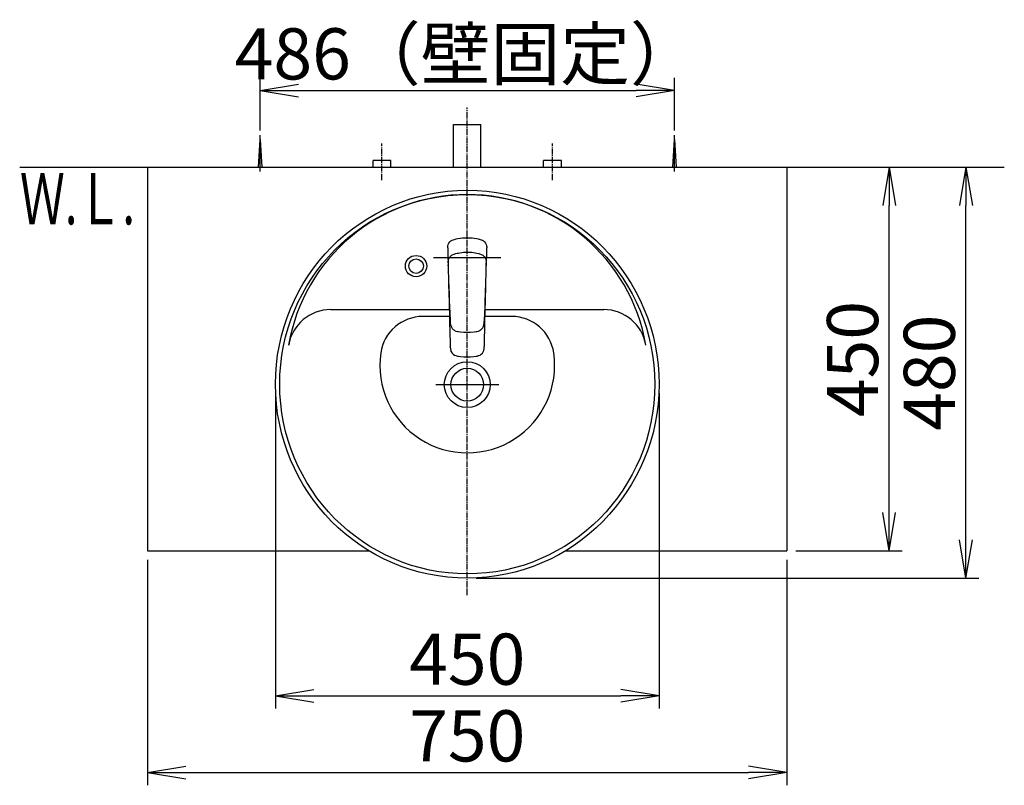
# Model space of a CAD drawing. Extents: x 17 to 3078, y 9 to 3343.
# Drawn here: x 436 to 1591, y 2444 to 3343 of the extents above; entities that cross this region are included whole.
import ezdxf
from ezdxf.enums import TextEntityAlignment as Align

# ---------------------------------------------------------------- set-up
doc = ezdxf.new("R2010")
doc.units = 0
doc.linetypes.add('EXLTYPE3', pattern=[10, 7, -1, 1, -1])
doc.layers.get('0').update_dxf_attribs({"linetype": 'CONTINUOUS'})
doc.layers.get('DEFPOINTS').update_dxf_attribs({"linetype": 'CONTINUOUS'})
doc.layers.add('化粧台', color=7, linetype='CONTINUOUS')
doc.layers.add('寸法', color=7, linetype='CONTINUOUS')
doc.styles.add('EXCADDIM1', font='monotxt', dxfattribs={"width": 0.84, "bigfont": 'extfont'})
doc.styles.add('EXCADSTD', font='monotxt', dxfattribs={"bigfont": 'extfont'})
doc.styles.get("Standard").update_dxf_attribs({"font": 'monotxt', "bigfont": 'extfont'})
doc.dimstyles.new('ISO-25', dxfattribs={"dimtxt": 2.5, "dimasz": 2.5, "dimexe": 1.25, "dimexo": 0.625, "dimtad": 1, "dimtxsty": 'STANDARD', "dimcen": 2.5, "dimazin": 3, "dimtfac": 1, "dimtmove": 0, "dimatfit": 3})

# ---------------------------------------------------------------- blocks, each defined once
blk = doc.blocks.new('EX_NORM')
at = {"color": 0, "linetype": 'CONTINUOUS'}
for q in [(-1, 0.167), (-1, 0), (-1, -0.167)]:
    blk.add_line((0, 0), q, dxfattribs=at)
blk = doc.blocks.new('*D15')
at = {"layer": 'DEFPOINTS', "color": 0}
for p in [(1204, 3259.5), (718, 3202), (1204, 3202)]:
    blk.add_point(p, dxfattribs=at)
at = {"layer": '寸法', "color": 3, "linetype": 'CONTINUOUS'}
for p, q in [((718, 3212.5), (718, 3274.5)), ((1204, 3212.5), (1204, 3274.5)), ((763, 3259.5), (1159, 3259.5))]:
    blk.add_line(p, q, dxfattribs=at)
at = {"layer": '寸法', "color": 3, "xscale": 44.99999618530273, "yscale": 44.99999618530273, "zscale": 44.99999618530273, "rotation": 180}
blk.add_blockref('EX_NORM', (718, 3259.5), dxfattribs=at)
at = {"layer": '寸法', "color": 3, "xscale": 44.99999618530273, "yscale": 44.99999618530273, "zscale": 44.99999618530273}
blk.add_blockref('EX_NORM', (1204, 3259.5), dxfattribs=at)
at = {"layer": '寸法', "color": 2, "insert": (961, 3294.7), "char_height": 60, "attachment_point": 5, "style": 'EXCADDIM1'}
blk.add_mtext('486（壁固定）', dxfattribs=at)
blk = doc.blocks.new('*D16')
at = {"layer": 'DEFPOINTS', "color": 0}
for p in [(1336, 3169.5), (1456, 3169.5), (1336, 2719.5)]:
    blk.add_point(p, dxfattribs=at)
at = {"layer": '寸法', "color": 3, "linetype": 'CONTINUOUS'}
for p, q in [((1456, 2764.5), (1456, 3124.5)), ((1346.5, 2719.5), (1471, 2719.5))]:
    blk.add_line(p, q, dxfattribs=at)
at = {"layer": '寸法', "color": 3, "xscale": 44.99999618530273, "yscale": 44.99999618530273, "zscale": 44.99999618530273}
for p, rotation in [((1456, 3169.5), 90), ((1456, 2719.5), 270)]:
    blk.add_blockref('EX_NORM', p, dxfattribs=dict(at, rotation=rotation))
at = {"layer": '寸法', "color": 2, "insert": (1420.8, 2944.5), "char_height": 60, "attachment_point": 5, "rotation": 90, "style": 'EXCADDIM1'}
blk.add_mtext('450', dxfattribs=at)
blk = doc.blocks.new('*D17')
at = {"layer": 'DEFPOINTS', "color": 0}
for p in [(1336, 3169.5), (1546, 3169.5), (961, 2687.5)]:
    blk.add_point(p, dxfattribs=at)
at = {"layer": '寸法', "color": 3, "linetype": 'CONTINUOUS'}
for p, q in [((1546, 2732.5), (1546, 3124.5)), ((971.5, 2687.5), (1561, 2687.5))]:
    blk.add_line(p, q, dxfattribs=at)
at = {"layer": '寸法', "color": 3, "xscale": 44.99999618530273, "yscale": 44.99999618530273, "zscale": 44.99999618530273}
for p, rotation in [((1546, 3169.5), 90), ((1546, 2687.5), 270)]:
    blk.add_blockref('EX_NORM', p, dxfattribs=dict(at, rotation=rotation))
at = {"layer": '寸法', "color": 2, "insert": (1510.8, 2928.5), "char_height": 60, "attachment_point": 5, "rotation": 90, "style": 'EXCADDIM1'}
blk.add_mtext('480', dxfattribs=at)
blk = doc.blocks.new('*D18')
at = {"layer": 'DEFPOINTS', "color": 0}
for p in [(736, 2915), (1186, 2915), (1186, 2549.5)]:
    blk.add_point(p, dxfattribs=at)
at = {"layer": '寸法', "color": 3, "linetype": 'CONTINUOUS'}
for p, q in [((736, 2904.5), (736, 2534.5)), ((1186, 2904.5), (1186, 2534.5)), ((781, 2549.5), (1141, 2549.5))]:
    blk.add_line(p, q, dxfattribs=at)
at = {"layer": '寸法', "color": 3, "xscale": 44.99999618530273, "yscale": 44.99999618530273, "zscale": 44.99999618530273, "rotation": 180}
blk.add_blockref('EX_NORM', (736, 2549.5), dxfattribs=at)
at = {"layer": '寸法', "color": 3, "xscale": 44.99999618530273, "yscale": 44.99999618530273, "zscale": 44.99999618530273}
blk.add_blockref('EX_NORM', (1186, 2549.5), dxfattribs=at)
at = {"layer": '寸法', "color": 2, "insert": (961, 2584.7), "char_height": 60, "attachment_point": 5, "style": 'EXCADDIM1'}
blk.add_mtext('450', dxfattribs=at)
blk = doc.blocks.new('*D19')
at = {"layer": 'DEFPOINTS', "color": 0}
for p in [(586, 2719.5), (1336, 2719.5), (1336, 2459.5)]:
    blk.add_point(p, dxfattribs=at)
at = {"layer": '寸法', "color": 3, "linetype": 'CONTINUOUS'}
for p, q in [((586, 2709), (586, 2444.5)), ((1336, 2709), (1336, 2444.5)), ((631, 2459.5), (1291, 2459.5))]:
    blk.add_line(p, q, dxfattribs=at)
at = {"layer": '寸法', "color": 3, "xscale": 44.99999618530273, "yscale": 44.99999618530273, "zscale": 44.99999618530273, "rotation": 180}
blk.add_blockref('EX_NORM', (586, 2459.5), dxfattribs=at)
at = {"layer": '寸法', "color": 3, "xscale": 44.99999618530273, "yscale": 44.99999618530273, "zscale": 44.99999618530273}
blk.add_blockref('EX_NORM', (1336, 2459.5), dxfattribs=at)
at = {"layer": '寸法', "color": 2, "insert": (961, 2494.7), "char_height": 60, "attachment_point": 5, "style": 'EXCADDIM1'}
blk.add_mtext('750', dxfattribs=at)

msp = doc.modelspace()

# ---------------------------------------------------------------- linework, layer by layer
at = {"layer": '化粧台', "color": 6, "linetype": 'EXLTYPE3'}
for p, q in [((961, 2667.5), (961, 3239.5)), ((861, 3154.5), (861, 3197.5)), ((1061, 3154.5), (1061, 3197.5))]:
    msp.add_line(p, q, dxfattribs=at)
at = {"layer": '化粧台', "color": 2, "linetype": 'CONTINUOUS'}
for p, q in [((945, 3219.5), (977, 3219.5)), ((945, 3169.5), (945, 3219.5)), ((977, 3169.5), (977, 3219.5)), ((586, 3169.5), (586, 2719.5)), ((586, 3169.5), (1336, 3169.5)), ((1336, 3169.5), (1336, 2719.5)), ((800.8, 3002.5), (939.8, 3002.5)), ((982.2, 3002.5), (1121.2, 3002.5)), ((586, 2719.5), (845.9, 2719.5)), ((1076.1, 2719.5), (1336, 2719.5))]:
    msp.add_line(p, q, dxfattribs=at)
at = {"layer": '化粧台', "color": 6, "linetype": 'CONTINUOUS'}
for p, q in [((716, 3169.5), (718, 3202)), ((718, 3164.5), (718, 3207)), ((718, 3202), (720, 3169.5)), ((1202, 3169.5), (1204, 3202)), ((1204, 3164.5), (1204, 3207)), ((1204, 3202), (1206, 3169.5)), ((850.5, 3169.5), (850.5, 3177.5)), ((871.5, 3177.5), (850.5, 3177.5)), ((871.5, 3169.5), (871.5, 3177.5)), ((1050.5, 3169.5), (1050.5, 3177.5)), ((1071.5, 3177.5), (1050.5, 3177.5)), ((1071.5, 3169.5), (1071.5, 3177.5)), ((943.2, 3083.8), (944.6, 3084.4)), ((944.6, 3084.4), (946, 3084.9)), ((946, 3084.9), (948, 3085.5)), ((948, 3085.5), (950, 3086)), ((950, 3086), (952.7, 3086.4)), ((952.7, 3086.4), (955.4, 3086.7)), ((955.4, 3086.7), (958.2, 3086.8)), ((958.2, 3086.8), (959, 3086.8)), ((959, 3086.8), (963, 3086.8)), ((963, 3086.8), (963.8, 3086.8)), ((963.8, 3086.8), (966.6, 3086.7)), ((966.6, 3086.7), (969.3, 3086.4)), ((969.3, 3086.4), (972, 3086)), ((972, 3086), (974, 3085.5)), ((974, 3085.5), (976, 3084.9)), ((976, 3084.9), (977.4, 3084.4)), ((977.4, 3084.4), (978.8, 3083.8)), ((938.1, 3076.1), (938.3, 3077.5)), ((938.1, 3075.1), (938.1, 3076.1)), ((938.1, 3075.1), (938.1, 3073)), ((938.1, 3073), (938.2, 3068.9)), ((938.3, 3077.5), (938.7, 3078.9)), ((938.7, 3078.9), (939.5, 3080.6)), ((938.7, 3078.9), (939.5, 3080.6)), ((939.5, 3080.6), (940.6, 3082)), ((940.6, 3082), (941.8, 3083)), ((941.8, 3083), (943.2, 3083.8)), ((978.8, 3083.8), (980.2, 3083)), ((980.2, 3083), (981.4, 3082)), ((981.4, 3082), (982.5, 3080.6)), ((982.5, 3080.6), (983.3, 3078.9)), ((983.3, 3078.9), (983.7, 3077.5)), ((983.7, 3077.5), (983.9, 3076.1)), ((983.8, 3068.9), (983.9, 3073)), ((983.9, 3076.1), (983.9, 3075.1)), ((983.9, 3073), (983.9, 3075.1)), ((921.5, 3063.5), (1000.5, 3063.5)), ((938.2, 3068.9), (938.4, 3063.7)), ((938.4, 3063.7), (938.4, 3062.7)), ((938.4, 3062.7), (938.6, 3059)), ((938.9, 3060.4), (939.1, 3061.3)), ((939.1, 3061.3), (939.4, 3062.2)), ((939.4, 3062.2), (939.7, 3062.9)), ((939.7, 3062.9), (940.1, 3063.6)), ((940.1, 3063.6), (940.5, 3064.2)), ((940.5, 3064.2), (941, 3064.8)), ((941, 3064.8), (941.7, 3065.5)), ((941.7, 3065.5), (942.5, 3066.1)), ((942.5, 3066.1), (943.4, 3066.7)), ((943.4, 3066.7), (944.4, 3067.2)), ((944.4, 3067.2), (945.5, 3067.7)), ((945.5, 3067.7), (946.6, 3068)), ((946.6, 3068), (947.6, 3068.3)), ((947.6, 3068.3), (949, 3068.7)), ((949, 3068.7), (950.2, 3068.9)), ((950.2, 3068.9), (952.5, 3069.3)), ((952.5, 3069.3), (954.5, 3069.6)), ((954.5, 3069.6), (956.6, 3069.8)), ((956.6, 3069.8), (958.7, 3069.9)), ((958.7, 3069.9), (961, 3069.9)), ((961, 3069.9), (964, 3069.9)), ((964, 3069.9), (966.2, 3069.7)), ((966.2, 3069.7), (968.4, 3069.5)), ((968.4, 3069.5), (970.3, 3069.2)), ((970.3, 3069.2), (972.2, 3068.9)), ((972.2, 3068.9), (974.4, 3068.3)), ((974.4, 3068.3), (975.3, 3068.1)), ((975.3, 3068.1), (976.5, 3067.7)), ((976.5, 3067.7), (977.5, 3067.2)), ((977.5, 3067.2), (978.5, 3066.7)), ((978.5, 3066.7), (979.4, 3066.2)), ((979.4, 3066.2), (980.2, 3065.5)), ((980.2, 3065.5), (981.2, 3064.6)), ((981.2, 3064.6), (982, 3063.4)), ((982, 3063.4), (982.4, 3062.5)), ((982.4, 3062.5), (982.8, 3061.6)), ((982.8, 3061.6), (983, 3060.6)), ((983.4, 3057.2), (983.8, 3068.9)), ((938.6, 3059), (938.6, 3057.2)), ((938.6, 3057.2), (938.6, 3055.2)), ((938.6, 3055.2), (938.7, 3054.1)), ((938.7, 3057.5), (938.8, 3059.4)), ((938.7, 3057.5), (938.7, 3055.4)), ((938.7, 3055.4), (938.7, 3054.9)), ((938.7, 3053.9), (938.7, 3055.1)), ((938.7, 3053.9), (938.7, 3051.5)), ((938.7, 3051.5), (938.7, 3051.1)), ((938.7, 3051.1), (938.7, 3048.5)), ((938.8, 3059.4), (938.9, 3060.4)), ((983, 3060.6), (983.2, 3059.6)), ((983.2, 3059.6), (983.3, 3058.8)), ((983.3, 3058.8), (983.3, 3057.2)), ((983.3, 3055.4), (983.3, 3057.2)), ((983.3, 3055), (983.3, 3055.4)), ((983.3, 3054.1), (983.4, 3055.2)), ((983.3, 3055), (983.3, 3053.8)), ((983.3, 3051.5), (983.3, 3053.8)), ((983.3, 3051.1), (983.3, 3051.5)), ((983.3, 3047.8), (983.3, 3051.1)), ((983.4, 3055.2), (983.4, 3057.2)), ((938.7, 3048.5), (938.8, 3045.1)), ((938.8, 3045.1), (938.9, 3042.1)), ((938.9, 3042.1), (939, 3039.1)), ((939, 3039.1), (939, 3037.4)), ((939, 3039.1), (939.1, 3036)), ((982.9, 3036), (983, 3038.6)), ((983, 3038.6), (983.1, 3041.1)), ((983, 3037.4), (983, 3039.1)), ((983.1, 3041.1), (983.2, 3043.6)), ((983.2, 3046.1), (983.3, 3047.8)), ((983.2, 3043.6), (983.2, 3046.1)), ((939, 3037.4), (939.1, 3034.8)), ((939.1, 3036.1), (939.6, 3020.8)), ((939.1, 3036), (939.2, 3033.9)), ((939.1, 3034.8), (939.2, 3029.6)), ((939.2, 3029.6), (939.3, 3024.4)), ((982.4, 3020.8), (982.9, 3036.1)), ((982.7, 3024.4), (982.8, 3029.6)), ((982.8, 3034), (982.9, 3036)), ((982.8, 3029.6), (982.9, 3034.8)), ((982.9, 3034.8), (983, 3037.4)), ((939.3, 3024.4), (939.4, 3019.1)), ((939.4, 3019.1), (939.6, 3013.9)), ((939.6, 3020.8), (939.8, 3013.3)), ((982.2, 3013.3), (982.4, 3020.8)), ((982.4, 3013.9), (982.6, 3019.1)), ((982.6, 3019.1), (982.7, 3024.4)), ((939.6, 3013.9), (940.2, 2988.5)), ((939.8, 3013.3), (940.1, 3005.8)), ((940.1, 3005.8), (940.4, 2998.2)), ((981.6, 2998.2), (981.9, 3005.8)), ((981.8, 2988.5), (982.4, 3013.9)), ((981.9, 3005.8), (982.2, 3013.3)), ((940, 2994.5), (909, 2994.5)), ((940.4, 2998.2), (940.8, 2990.5)), ((981.2, 2990.6), (981.6, 2998.2)), ((1013, 2994.5), (982, 2994.5)), ((940.2, 2988.5), (940.5, 2975.8)), ((940.8, 2990.5), (941, 2987.9)), ((941, 2987.9), (941.1, 2986.6)), ((941.1, 2986.6), (941.5, 2984.7)), ((941.5, 2984.7), (941.5, 2984.6)), ((941.5, 2984.6), (942, 2982.9)), ((942, 2982.9), (942.4, 2982.1)), ((942.4, 2982.1), (942.8, 2981.3)), ((942.8, 2981.3), (943.3, 2980.7)), ((943.3, 2980.7), (943.7, 2980.1)), ((943.7, 2980.1), (944.5, 2979.3)), ((977.5, 2979.3), (978.3, 2980)), ((978.3, 2980), (978.8, 2980.7)), ((978.8, 2980.7), (979.2, 2981.3)), ((979.2, 2981.3), (979.6, 2982.1)), ((979.6, 2982.1), (980, 2982.9)), ((980, 2982.9), (980.5, 2984.6)), ((980.5, 2984.7), (980.9, 2986.6)), ((980.5, 2984.6), (980.5, 2984.7)), ((980.9, 2986.6), (981, 2987.9)), ((981, 2987.9), (981.2, 2990.6)), ((981.1, 2960), (981.8, 2988.5)), ((940.5, 2975.8), (940.8, 2962.9)), ((944.5, 2979.3), (945.4, 2978.6)), ((945.6, 2978.5), (945.4, 2978.6)), ((945.6, 2978.5), (946.2, 2978.1)), ((945.6, 2978.5), (946.2, 2978.1)), ((946.2, 2978.1), (947, 2977.7)), ((947, 2977.7), (947.8, 2977.4)), ((947.8, 2977.4), (949.4, 2976.9)), ((949.4, 2976.9), (950.6, 2976.7)), ((950.6, 2976.7), (953, 2976.4)), ((953, 2976.4), (957, 2976)), ((957, 2976), (961, 2975.9)), ((961, 2975.9), (965, 2976)), ((965, 2976), (969, 2976.4)), ((969, 2976.4), (971.4, 2976.7)), ((971.4, 2976.7), (972.6, 2976.9)), ((972.6, 2976.9), (974.2, 2977.4)), ((974.2, 2977.4), (975, 2977.7)), ((975, 2977.7), (975.8, 2978.1)), ((975.8, 2978.1), (976.4, 2978.5)), ((975.8, 2978.1), (976.4, 2978.5)), ((976.4, 2978.5), (976.6, 2978.6)), ((976.6, 2978.6), (977.5, 2979.3)), ((940.8, 2962.9), (940.9, 2960)), ((940.9, 2960), (941, 2959)), ((940.9, 2960), (941, 2959)), ((941, 2958.5), (941, 2959)), ((941, 2958.5), (941.2, 2956.5)), ((980.8, 2956.5), (981, 2958.5)), ((981, 2959), (981.1, 2960)), ((981, 2959), (981.1, 2960)), ((981, 2958.5), (981, 2959)), ((941.2, 2956.5), (941.7, 2954.7)), ((941.7, 2954.7), (942.1, 2953.6)), ((941.7, 2954.7), (942.1, 2953.6)), ((942.3, 2952.9), (942.1, 2953.6)), ((942.3, 2952.9), (943.3, 2951.4)), ((943.3, 2951.4), (944.5, 2950.2)), ((944.5, 2950.2), (945.9, 2949.2)), ((945.9, 2949.2), (947.6, 2948.5)), ((947.6, 2948.5), (947.7, 2948.5)), ((947.7, 2948.5), (949.5, 2948)), ((949.5, 2948), (950.7, 2947.8)), ((950.7, 2947.8), (953.2, 2947.5)), ((953.2, 2947.5), (957.1, 2947.3)), ((957.1, 2947.3), (961, 2947.2)), ((961, 2947.2), (964.9, 2947.3)), ((964.9, 2947.3), (968.8, 2947.5)), ((968.8, 2947.5), (971.3, 2947.8)), ((971.3, 2947.8), (972.5, 2948)), ((972.5, 2948), (974.3, 2948.5)), ((974.3, 2948.5), (974.4, 2948.5)), ((974.4, 2948.5), (976.1, 2949.2)), ((976.1, 2949.2), (977.5, 2950.2)), ((977.5, 2950.2), (978.8, 2951.4)), ((978.8, 2951.4), (979.7, 2952.9)), ((979.7, 2952.9), (979.9, 2953.6)), ((979.9, 2953.6), (980.3, 2954.7)), ((979.9, 2953.6), (980.3, 2954.7)), ((980.3, 2954.7), (980.8, 2956.5)), ((924.1, 2914.5), (997.9, 2914.5))]:
    msp.add_line(p, q, dxfattribs=at)
at = {"layer": '化粧台', "color": 7, "linetype": 'CONTINUOUS'}
msp.add_line((436, 3169.5), (1591, 3169.5), dxfattribs=at)
at = {"layer": '化粧台', "color": 6, "linetype": 'CONTINUOUS'}
for radius in [12.5, 8.5]:
    msp.add_circle((901, 3053.5), radius, dxfattribs=at)
at = {"layer": '化粧台', "color": 2, "linetype": 'CONTINUOUS'}
for radius in [26.9, 19.2]:
    msp.add_circle((961, 2914.5), radius, dxfattribs=at)
for centre, radius, start, end in [((961, 2924.9), 212.6, 9.7639, 170.2361), ((800.8, 2952.5), 50, 90, 170.2361), ((1121.2, 2952.5), 50, 9.7639, 90)]:
    msp.add_arc(centre, radius, start, end, dxfattribs=at)
at = {"layer": '化粧台', "color": 6, "linetype": 'CONTINUOUS'}
for centre, radius, start, end in [((909, 2944.5), 50, 90, 171.7868), ((1013, 2944.5), 50, 8.2132, 90), ((961, 2937), 102.5, 171.7868, 8.2132)]:
    msp.add_arc(centre, radius, start, end, dxfattribs=at)
at = {"layer": '化粧台', "color": 2, "linetype": 'CONTINUOUS'}
msp.add_ellipse((961, 2915), major_axis=(0, 227.5), ratio=0.989011, dxfattribs=at)
at = {"layer": '化粧台', "color": 6, "linetype": 'CONTINUOUS'}
msp.add_ellipse((961, 2915), major_axis=(0, 222.5), ratio=0.988764, dxfattribs=at)

# ---------------------------------------------------------------- texts
at = {"layer": '化粧台', "color": 2, "linetype": 'CONTINUOUS', "style": 'EXCADSTD', "width": 0.908654}
msp.add_text('Ｗ.Ｌ.', height=60, dxfattribs=at).set_placement((436.2, 3102.5), (571.2, 3102.5), align=Align.FIT)

# ---------------------------------------------------------------- dimensions: what is measured, and where the dimension line sits
at = {"layer": '寸法', "color": 3, "linetype": 'CONTINUOUS'}
dim = msp.add_linear_dim(base=(1204, 3259.5), p1=(718, 3202), p2=(1204, 3202), text='486（壁固定）', dimstyle='ISO-25', override={"dimtxt": 59.999996, "dimasz": 44.999996, "dimexe": 15, "dimexo": 10.5, "dimgap": 0, "dimtad": 1, "dimjust": 0, "dimtih": 0, "dimtoh": 0, "dimdec": 0, "dimzin": 0, "dimlunit": 2, "dimtxsty": 'EXCADDIM1', "dimblk1": 'EX_NORM', "dimblk2": 'EX_NORM', "dimsah": 1, "dimse1": 0, "dimse2": 0, "dimclrd": 3, "dimclre": 3, "dimclrt": 2, "dimtmove": 2}, dxfattribs=at)
dim.commit()
dim.dimension.update_dxf_attribs({"geometry": '*D15', "text_midpoint": (961, 3294.7), "dimtype": 160})
dim = msp.add_linear_dim(base=(1546, 3169.5), p1=(961, 2687.5), p2=(1336, 3169.5), angle=90, text='480', dimstyle='ISO-25', override={"dimtxt": 59.999996, "dimasz": 44.999996, "dimexe": 15, "dimexo": 10.5, "dimgap": 0, "dimtad": 1, "dimjust": 0, "dimtih": 0, "dimtoh": 0, "dimdec": 0, "dimzin": 0, "dimlunit": 2, "dimtxsty": 'EXCADDIM1', "dimblk1": 'EX_NORM', "dimblk2": 'EX_NORM', "dimsah": 1, "dimse1": 0, "dimse2": 1, "dimclrd": 3, "dimclre": 3, "dimclrt": 2, "dimtmove": 2}, dxfattribs=at)
dim.commit()
dim.dimension.update_dxf_attribs({"geometry": '*D17', "text_midpoint": (1510.8, 2928.5), "dimtype": 160})
dim = msp.add_linear_dim(base=(1456, 3169.5), p1=(1336, 2719.5), p2=(1336, 3169.5), angle=90, dimstyle='ISO-25', override={"dimtxt": 59.999996, "dimasz": 44.999996, "dimexe": 15, "dimexo": 10.5, "dimgap": 0, "dimtad": 1, "dimjust": 0, "dimtih": 0, "dimtoh": 0, "dimdec": 0, "dimzin": 0, "dimlunit": 2, "dimtxsty": 'EXCADDIM1', "dimblk1": 'EX_NORM', "dimblk2": 'EX_NORM', "dimsah": 1, "dimse1": 0, "dimse2": 1, "dimclrd": 3, "dimclre": 3, "dimclrt": 2, "dimtmove": 2}, dxfattribs=at)
dim.commit()
dim.dimension.update_dxf_attribs({"geometry": '*D16', "text_midpoint": (1420.8, 2944.5), "dimtype": 160})
for base, p1, p2, picture, middle in [((1186, 2549.5), (736, 2915), (1186, 2915), '*D18', (961, 2584.7)), ((1336, 2459.5), (586, 2719.5), (1336, 2719.5), '*D19', (961, 2494.7))]:
    dim = msp.add_linear_dim(base=base, p1=p1, p2=p2, dimstyle='ISO-25', override={"dimtxt": 59.999996, "dimasz": 44.999996, "dimexe": 15, "dimexo": 10.5, "dimgap": 0, "dimtad": 1, "dimjust": 0, "dimtih": 0, "dimtoh": 0, "dimdec": 0, "dimzin": 0, "dimlunit": 2, "dimtxsty": 'EXCADDIM1', "dimblk1": 'EX_NORM', "dimblk2": 'EX_NORM', "dimsah": 1, "dimse1": 0, "dimse2": 0, "dimclrd": 3, "dimclre": 3, "dimclrt": 2, "dimtmove": 2}, dxfattribs=at)
    dim.commit()
    dim.dimension.update_dxf_attribs({"geometry": picture, "text_midpoint": middle, "dimtype": 160})

doc.saveas('drawing.dxf')
